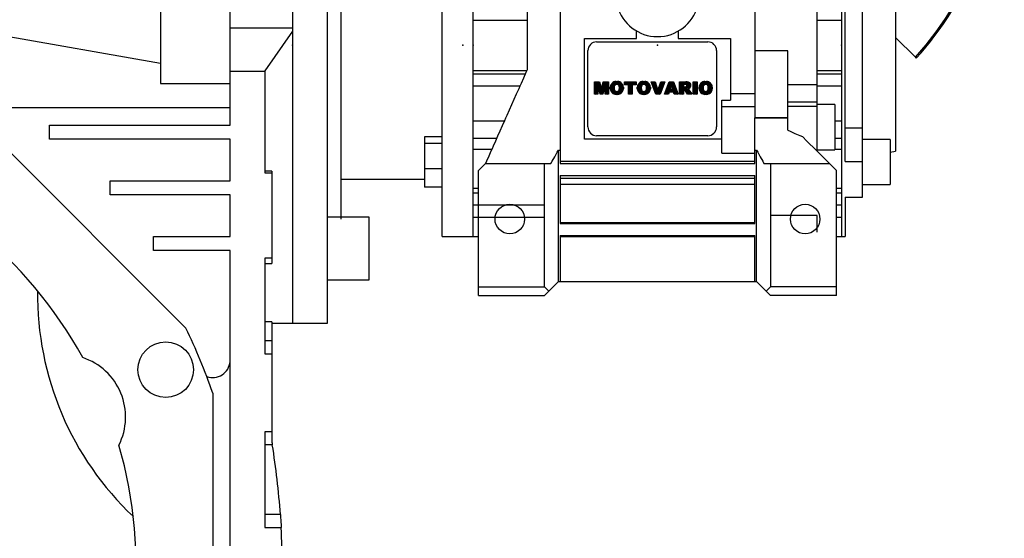
# Model space of a CAD drawing. Extents: x -2584 to 1205, y -709 to 2024.
# Drawn here: x -1262 to -979, y 252 to 401 of the extents above; entities that cross this region are included whole.
import ezdxf

# ---------------------------------------------------------------- set-up
doc = ezdxf.new("R2010")
doc.units = 0
doc.header["$MEASUREMENT"] = 0
doc.styles.add('MX_NOTE_STANDARD', font='txt.shx', dxfattribs={"height": 3.15, "bigfont": 'extfont.shx'})
doc.dimstyles.new('MXDIMSTYLE', dxfattribs={"dimtxt": 3.15, "dimasz": 2.5, "dimexe": 1.5, "dimexo": 1, "dimgap": 1, "dimtad": 1, "dimdec": 4, "dimdsep": 46, "dimtxsty": 'MX_NOTE_STANDARD', "dimcen": 2.5, "dimadec": 0, "dimazin": 0, "dimtfac": 1, "dimtdec": 4, "dimtmove": 2, "dimatfit": 3, "dimfxl": 0, "dimtolj": 1, "dimarcsym": 0})

# ---------------------------------------------------------------- blocks, each defined once
blk = doc.blocks.new('2')
at = {"linetype": 'Continuous'}
h = blk.add_hatch(dxfattribs=at)
h.set_pattern_fill('ANSI31', color=5, scale=3, style=0)
h.set_pattern_definition([(44.99999999999999, (1982.394087533486, 219.3659786868876), (-0.2651650429449553, 0.2651650429449554), [])])
edge = h.paths.add_edge_path(flags=16)
edge.add_arc((690.8736622146077, 654.7991409828048), 1.018915122434378, 186.6023254461233, 273.0639568873855)
edge.add_arc((690.982585569609, 654.7991409828048), 1.018915122434311, 266.9360431126014, 353.3976745538768)
edge.add_arc((688.3428777494294, 655.2574925854628), 3.696934821614863, 351.0443118810875, 368.9556881189125)
edge.add_arc((690.982585569609, 655.7158441881209), 1.018915122434378, 6.602325446123248, 93.06395688738552)
edge.add_arc((690.8736622146075, 655.7158441881209), 1.018915122434207, 86.93604311262752, 173.3976745538897)
edge.add_arc((693.5133700347892, 655.2574925854628), 3.696934821616547, 171.0443118810939, 188.9556881189061)
edge = h.paths.add_edge_path()
edge.add_line((688.1358470284242, 654.8704757739591), (688.1358470284242, 655.6445093969666))
edge.add_arc((690.6675689506844, 655.470635484068), 2.537685565478916, 134.0233462141904, 176.0712025482967, ccw=False)
edge.add_arc((690.6802732483416, 655.4686578045427), 2.547948317977885, 92.04308168137823, 134.1978619726612, ccw=False)
edge.add_line((690.5894364806873, 658.0149863993489), (691.2668113035293, 658.0149863993489))
edge.add_arc((691.175974535875, 655.4686578045427), 2.547948317977796, 45.80213802717611, 87.95691831862189, ccw=False)
edge.add_arc((691.1886788335323, 655.470635484068), 2.537685565478802, 3.92879745169688, 45.97665378564682, ccw=False)
edge.add_line((693.7204007557925, 655.6445093969666), (693.7204007557925, 654.8704757739591))
edge.add_arc((691.1886788335323, 655.0443496868577), 2.537685565478638, 314.02334621424563, 356.07120254829016, ccw=False)
edge.add_arc((691.175974535875, 655.0463273663827), 2.547948317977544, 272.0430816813781, 314.1978619727165, ccw=False)
edge.add_line((691.2668113035293, 652.4999987715768), (690.5894364806873, 652.4999987715768))
edge.add_arc((690.6802732483416, 655.046327366383), 2.54794831797747, 225.8021380272298, 267.95691831863485, ccw=False)
edge.add_arc((690.6675689506844, 655.0443496868577), 2.537685565478802, 183.9287974516968, 225.9766537857006, ccw=False)
h.paths.add_polyline_path([(685.5777514332099, 652.6056291946729), (685.5777514332099, 657.9093559762528), (687.2434345203396, 657.9093559762528), (687.2434345203396, 652.6056291946729)])
edge = h.paths.add_edge_path(flags=16)
edge.add_line((681.3997026051738, 655.7723100893944), (682.0979238448804, 655.7723100893944))
edge.add_arc((681.987585365132, 657.9514089953623), 2.181890607272383, 272.8986910907032, 285.1173702621027)
edge.add_arc((682.4361864857187, 656.3032086988927), 0.4737456739531277, 284.7266473020456, 422.9299755495056)
edge.add_arc((682.0322072074878, 654.3255413992629), 2.478212794367341, 75.5220618409242, 87.81059751144637)
edge.add_line((682.1268823294768, 656.8019450972575), (681.3997026051738, 656.8019450972575))
edge.add_line((681.3997026051738, 656.8019450972575), (681.3997026051738, 655.7723100893944))
edge = h.paths.add_edge_path()
edge.add_arc((682.6435780880433, 653.8443195571484), 4.06775851975054, 76.68102720050128, 92.09621758359735)
edge.add_line((682.494788685332, 657.9093559762528), (679.7431530553183, 657.9093559762528))
edge.add_line((679.7431530553183, 657.9093559762528), (679.7431530553183, 652.6056291946729))
edge.add_line((679.7431530553183, 652.6056291946729), (681.4088361424479, 652.6056291946729))
edge.add_line((681.4088361424479, 652.6056291946729), (681.4088361424479, 654.7335415442568))
edge.add_line((681.4088361424479, 654.7335415442568), (681.5506582991372, 654.7335717822297))
edge.add_arc((681.5508064091214, 654.0392733427362), 0.6942984552912944, 55.8780391525587, 90.01222252046028, ccw=False)
edge.add_arc((681.0683243635747, 653.6687670284823), 1.286022156250493, 25.024443295234676, 47.31061994291218, ccw=False)
edge.add_line((682.2336242877582, 654.2127606617769), (683.1049606253446, 652.6056291946729))
edge.add_line((683.1049606253446, 652.6056291946729), (684.9844382757292, 652.6056291946729))
edge.add_line((684.9844382757292, 652.6056291946729), (684.5726938217881, 653.3658144217256))
edge.add_arc((680.1523447336215, 651.4631903865918), 4.812428106509839, 23.28820086409794, 42.990128884141)
edge.add_line((683.6724972369434, 654.7446520477548), (683.2774864754924, 654.9341288797516))
edge.add_line((683.2774864754924, 654.9341288797516), (683.7298189508263, 655.0984141751464))
edge.add_arc((683.3094169167161, 656.221707016425), 1.199385124783296, 290.518795452428, 333.253118930455)
edge.add_arc((682.9158590904758, 656.4458561494932), 1.651872658857686, 332.4537582187047, 372.0377308450009)
edge.add_arc((683.2574026742686, 656.5464506224114), 1.297144094457348, 10.83833954884525, 75.56869637088795)
h.paths.add_polyline_path([(675.7259846972606, 654.6740327476737), (676.8682360341088, 654.6740327476737), (676.2858487327862, 656.5488264911578)], flags=16)
h.paths.add_polyline_path([(675.1171490932616, 652.6056291946729), (673.4241170810966, 652.6056291946729), (675.3678124073003, 657.9093559762528), (677.2392412259064, 657.9093559762528), (679.2163000931471, 652.6056291946729), (677.4781441745743, 652.6056291946729), (677.2110825944098, 653.4979795348211), (675.384210673426, 653.4979795348211)])
h.paths.add_polyline_path([(669.393987654691, 657.9093559762528), (670.5884683728334, 654.1275447025635), (671.764818580075, 657.9093559762528), (673.4503540546575, 657.9093559762528), (671.4689902143797, 652.6056291946729), (669.6748707904143, 652.6056291946729), (667.6579909225815, 657.9093559762528)])
edge = h.paths.add_edge_path(flags=16)
edge.add_arc((664.5150060133088, 654.7991409828048), 1.018915122434431, 186.6023254463201, 273.0639568873725)
edge.add_arc((664.6239293683104, 654.7991409828048), 1.018915122434311, 266.9360431126014, 353.3976745536406)
edge.add_arc((661.9842215481308, 655.2574925854628), 3.6969348216148, 351.0443118810347, 368.9556881189718)
edge.add_arc((664.6239293683104, 655.7158441881209), 1.018915122434161, 6.602325446352964, 93.0639568873725)
edge.add_arc((664.5150060133092, 655.7158441881209), 1.018915122434274, 86.93604311264052, 173.397674553706)
edge.add_arc((667.1547138334881, 655.2574925854628), 3.696934821614747, 171.0443118810347, 188.9556881189589)
edge = h.paths.add_edge_path()
edge.add_line((661.7771908271257, 654.8704757739591), (661.7771908271257, 655.6445093969666))
edge.add_arc((664.3089127493855, 655.4706354840682), 2.537685565478655, 134.0233462150964, 176.0712025483032, ccw=False)
edge.add_arc((664.321617047043, 655.4686578045427), 2.547948317977812, 92.04308168137823, 134.1978619735686, ccw=False)
edge.add_line((664.2307802793882, 658.0149863993489), (664.9081551022307, 658.0149863993489))
edge.add_arc((664.8173183345759, 655.4686578045427), 2.547948317978192, 45.80213802646671, 87.95691831862189, ccw=False)
edge.add_arc((664.8300226322337, 655.4706354840682), 2.537685565478802, 3.92879745169688, 45.97665378492212, ccw=False)
edge.add_line((667.361744554494, 655.6445093969666), (667.361744554494, 654.8704757739591))
edge.add_arc((664.8300226322337, 655.0443496868577), 2.537685565478794, 314.02334621507794, 356.0712025483032, ccw=False)
edge.add_arc((664.8173183345763, 655.046327366383), 2.547948317977715, 272.0430816813781, 314.19786197353335, ccw=False)
edge.add_line((664.9081551022307, 652.4999987715768), (664.2307802793882, 652.4999987715768))
edge.add_arc((664.321617047043, 655.046327366383), 2.547948317977696, 225.8021380264314, 267.9569183186219, ccw=False)
edge.add_arc((664.3089127493855, 655.0443496868577), 2.537685565478462, 183.9287974516968, 225.9766537849036, ccw=False)
h.paths.add_polyline_path([(657.9835332224752, 652.6056291946729), (657.9835332224752, 656.6555268922682), (656.3361172098939, 656.6555268922682), (656.3361172098939, 657.9093559762528), (661.2966323221864, 657.9093559762528), (661.2966323221864, 656.6555268922682), (659.6492163096051, 656.6555268922682), (659.6492163096051, 652.6056291946729)])
edge = h.paths.add_edge_path(flags=16)
edge.add_arc((652.9830866069069, 654.7991409828048), 1.018915122434112, 186.6023254463333, 273.0639568873855)
edge.add_arc((653.0920099619082, 654.7991409828048), 1.018915122434274, 266.9360431126406, 353.3976745536734)
edge.add_arc((650.4523021417289, 655.2574925854628), 3.6969348216148, 351.0443118810347, 368.9556881189718)
edge.add_arc((653.0920099619082, 655.7158441881209), 1.01891512243449, 6.602325446346245, 93.0639568873725)
edge.add_arc((652.9830866069069, 655.7158441881209), 1.018915122434311, 86.93604311260138, 173.3976745536602)
edge.add_arc((655.6227944270865, 655.2574925854628), 3.69693482161476, 171.0443118810347, 188.9556881189653)
edge = h.paths.add_edge_path()
edge.add_line((650.2452714207234, 654.8704757739591), (650.2452714207234, 655.6445093969666))
edge.add_arc((652.7769933429836, 655.4706354840682), 2.537685565478655, 134.0233462150964, 176.0712025483032, ccw=False)
edge.add_arc((652.7896976406414, 655.4686578045427), 2.547948317977982, 92.04308168137823, 134.1978619735686, ccw=False)
edge.add_line((652.6988608729866, 658.0149863993489), (653.3762356958288, 658.0149863993489))
edge.add_arc((653.2853989281743, 655.4686578045427), 2.547948317977696, 45.80213802643141, 87.95691831862189, ccw=False)
edge.add_arc((653.2981032258322, 655.4706354840683), 2.537685565478109, 3.92879745169688, 45.97665378490359, ccw=False)
edge.add_line((655.8298251480917, 655.6445093969666), (655.8298251480917, 654.8704757739591))
edge.add_arc((653.2981032258315, 655.0443496868577), 2.537685565478892, 314.02334621509635, 356.0712025483032, ccw=False)
edge.add_arc((653.2853989281743, 655.046327366383), 2.5479483179778, 272.0430816813781, 314.19786197355177, ccw=False)
edge.add_line((653.3762356958288, 652.4999987715768), (652.6988608729866, 652.4999987715768))
edge.add_arc((652.7896976406411, 655.046327366383), 2.547948317977635, 225.8021380264314, 267.9569183186219, ccw=False)
edge.add_arc((652.7769933429836, 655.0443496868573), 2.537685565478796, 183.9287974516968, 225.9766537849036, ccw=False)
h.paths.add_polyline_path([(644.8911145302321, 652.6056291946729), (643.5000007785324, 652.6056291946729), (643.5000007785324, 657.9093559762528), (645.7139153826948, 657.9093559762528), (646.4982994515626, 654.7303685101504), (647.2837463714723, 657.9093559762528), (649.490150898688, 657.9093559762528), (649.490150898688, 652.6056291946729), (648.0990371469882, 652.6056291946729), (648.0990371469882, 656.586459258222), (647.1146442370248, 652.6056291946729), (645.8744330637834, 652.6056291946729), (644.8911145302321, 656.5863811550687)])
at = {"color": 5, "linetype": 'Continuous'}
for p, q in [((643.5000007785324, 657.9093559762528), (645.7139153826948, 657.9093559762528)), ((643.5000007785324, 652.6056291946729), (643.5000007785324, 657.9093559762528)), ((645.8744330637834, 652.6056291946729), (644.8911145302321, 656.5863811550687)), ((644.8911145302321, 656.5863811550687), (644.8911145302321, 652.6056291946729)), ((645.7139153826948, 657.9093559762528), (646.4982994515626, 654.7303685101502)), ((646.4982994515626, 654.7303685101504), (647.2837463714723, 657.9093559762528)), ((648.0990371469882, 656.586459258222), (647.1146442370248, 652.6056291946729)), ((647.2837463714723, 657.9093559762528), (649.490150898688, 657.9093559762528)), ((648.0990371469882, 652.6056291946729), (648.0990371469882, 656.586459258222)), ((649.490150898688, 657.9093559762528), (649.490150898688, 652.6056291946729)), ((650.2452714207234, 654.8704757739591), (650.2452714207234, 655.6445093969666)), ((652.6988608729866, 658.0149863993489), (653.3762356958288, 658.0149863993489)), ((655.8298251480917, 655.6445093969666), (655.8298251480917, 654.8704757739591)), ((656.3361172098939, 657.9093559762528), (661.296632322186, 657.9093559762528)), ((656.3361172098939, 656.6555268922682), (656.3361172098939, 657.9093559762528)), ((657.9835332224752, 656.6555268922682), (656.3361172098939, 656.6555268922682)), ((657.9835332224752, 652.6056291946729), (657.9835332224752, 656.6555268922682)), ((661.2966323221864, 656.6555268922682), (659.6492163096051, 656.6555268922682)), ((659.6492163096051, 656.6555268922682), (659.6492163096051, 652.6056291946729)), ((661.2966323221864, 657.9093559762528), (661.2966323221864, 656.6555268922682)), ((661.7771908271257, 654.8704757739591), (661.7771908271257, 655.6445093969666)), ((664.2307802793882, 658.0149863993489), (664.9081551022307, 658.0149863993489)), ((667.361744554494, 655.6445093969666), (667.361744554494, 654.8704757739591)), ((669.6748707904143, 652.6056291946729), (667.6579909225815, 657.9093559762528)), ((667.6579909225815, 657.9093559762528), (669.393987654691, 657.9093559762528)), ((669.393987654691, 657.9093559762528), (670.5884683728334, 654.1275447025635)), ((670.5884683728334, 654.1275447025635), (671.764818580075, 657.9093559762528)), ((673.4503540546575, 657.9093559762528), (671.4689902143797, 652.6056291946729)), ((671.764818580075, 657.9093559762528), (673.4503540546575, 657.9093559762528)), ((673.4241170810966, 652.6056291946729), (675.3678124073003, 657.9093559762528)), ((675.3678124073003, 657.9093559762528), (677.2392412259064, 657.9093559762528)), ((676.2858487327862, 656.5488264911578), (675.7259846972606, 654.6740327476737)), ((676.8682360341088, 654.6740327476737), (676.2858487327862, 656.5488264911578)), ((677.2392412259064, 657.9093559762528), (679.2163000931471, 652.6056291946729)), ((679.7431530553183, 652.6056291946729), (679.7431530553183, 657.9093559762528)), ((679.7431530553183, 657.9093559762528), (682.494788685332, 657.9093559762528)), ((682.1268823294768, 656.8019450972575), (681.3997026051738, 656.8019450972575)), ((681.3997026051738, 656.8019450972575), (681.3997026051738, 655.7723100893944)), ((681.3997026051738, 655.7723100893944), (682.0979238448804, 655.7723100893944)), ((683.7298189508263, 655.0984141751464), (683.2774864754924, 654.9341288797516)), ((683.2774864754924, 654.9341288797516), (683.6724972369434, 654.7446520477548)), ((685.5777514332099, 657.9093559762528), (687.2434345203396, 657.9093559762528)), ((685.5777514332099, 652.6056291946729), (685.5777514332099, 657.9093559762528)), ((687.2434345203396, 657.9093559762528), (687.2434345203396, 652.6056291946729)), ((688.1358470284242, 654.8704757739591), (688.1358470284242, 655.6445093969666)), ((690.5894364806873, 658.0149863993489), (691.2668113035293, 658.0149863993489)), ((693.7204007557925, 655.6445093969666), (693.7204007557925, 654.8704757739591)), ((644.8911145302321, 652.6056291946729), (643.5000007785324, 652.6056291946729)), ((647.1146442370248, 652.6056291946729), (645.8744330637834, 652.6056291946729)), ((649.490150898688, 652.6056291946729), (648.0990371469882, 652.6056291946729)), ((653.3762356958288, 652.4999987715768), (652.6988608729866, 652.4999987715768)), ((659.6492163096051, 652.6056291946729), (657.9835332224752, 652.6056291946729)), ((664.9081551022307, 652.4999987715768), (664.2307802793882, 652.4999987715768)), ((671.4689902143797, 652.6056291946729), (669.6748707904143, 652.6056291946729)), ((675.1171490932616, 652.6056291946729), (673.4241170810966, 652.6056291946729)), ((675.384210673426, 653.4979795348211), (675.1171490932616, 652.6056291946729)), ((677.2110825944098, 653.4979795348211), (675.384210673426, 653.4979795348211)), ((675.7259846972606, 654.6740327476737), (676.8682360341088, 654.6740327476737)), ((677.4781441745743, 652.6056291946729), (677.2110825944098, 653.4979795348208)), ((679.2163000931471, 652.6056291946729), (677.4781441745743, 652.6056291946729)), ((681.4088361424479, 652.6056291946729), (679.7431530553183, 652.6056291946729)), ((681.5506582991372, 654.7335717822297), (681.4088361424479, 654.7335415442568)), ((681.4088361424479, 654.7335415442568), (681.4088361424479, 652.6056291946729)), ((683.1049606253446, 652.6056291946729), (682.2336242877582, 654.2127606617769)), ((684.9844382757292, 652.6056291946729), (683.1049606253446, 652.6056291946729)), ((684.5726938217881, 653.3658144217256), (684.9844382757292, 652.6056291946729)), ((687.2434345203396, 652.6056291946729), (685.5777514332099, 652.6056291946729)), ((691.2668113035293, 652.4999987715768), (690.5894364806873, 652.4999987715768))]:
    blk.add_line(p, q, dxfattribs=at)
for centre, radius, start, end in [((652.7769933429836, 655.4706354840682), 2.537685565478655, 134.0233462150964, 176.0712025483032), ((652.7896976406414, 655.4686578045427), 2.547948317977982, 92.04308168137815, 134.1978619735686), ((655.6227944270865, 655.2574925854628), 3.69693482161476, 171.0443118810347, 188.9556881189653), ((652.9830866069069, 655.7158441881209), 1.018915122434311, 86.93604311260138, 173.3976745536602), ((653.0920099619082, 655.7158441881209), 1.01891512243449, 6.602325446346245, 93.0639568873725), ((653.2853989281743, 655.4686578045427), 2.547948317977696, 45.80213802643132, 87.95691831862183), ((650.4523021417289, 655.2574925854628), 3.6969348216148, 351.0443118810347, 8.955688118971759), ((653.2981032258322, 655.4706354840683), 2.537685565478109, 3.928797451696821, 45.97665378490365), ((664.3089127493855, 655.4706354840682), 2.537685565478655, 134.0233462150964, 176.0712025483032), ((664.321617047043, 655.4686578045427), 2.547948317977812, 92.04308168137815, 134.1978619735686), ((667.1547138334881, 655.2574925854628), 3.696934821614747, 171.0443118810347, 188.9556881189589), ((664.5150060133092, 655.7158441881209), 1.018915122434274, 86.93604311264052, 173.397674553706), ((664.6239293683104, 655.7158441881209), 1.018915122434161, 6.602325446352964, 93.0639568873725), ((664.8173183345759, 655.4686578045427), 2.547948317978192, 45.80213802646666, 87.95691831862183), ((661.9842215481308, 655.2574925854628), 3.6969348216148, 351.0443118810347, 8.955688118971759), ((664.8300226322337, 655.4706354840682), 2.537685565478802, 3.928797451696821, 45.97665378492209), ((681.987585365132, 657.9514089953623), 2.181890607272383, 272.8986910907032, 285.1173702621027), ((682.0322072074878, 654.3255413992629), 2.478212794367341, 75.5220618409242, 87.81059751144637), ((682.6435780880433, 653.8443195571484), 4.06775851975054, 76.68102720050128, 92.09621758359735), ((682.4361864857187, 656.3032086988927), 0.4737456739531277, 284.7266473020456, 62.92997554950552), ((683.2574026742686, 656.5464506224114), 1.297144094457348, 10.83833954884525, 75.56869637088795), ((683.3094169167161, 656.221707016425), 1.199385124783296, 290.518795452428, 333.253118930455), ((682.9158590904758, 656.4458561494932), 1.651872658857686, 332.4537582187047, 12.03773084500089), ((690.6675689506844, 655.470635484068), 2.537685565478916, 134.0233462141904, 176.0712025482967), ((690.6802732483416, 655.4686578045427), 2.547948317977885, 92.04308168137815, 134.1978619726612), ((693.5133700347892, 655.2574925854628), 3.696934821616547, 171.0443118810939, 188.9556881189061), ((690.8736622146075, 655.7158441881209), 1.018915122434207, 86.93604311262752, 173.3976745538897), ((690.982585569609, 655.7158441881209), 1.018915122434378, 6.602325446123248, 93.06395688738552), ((691.175974535875, 655.4686578045427), 2.547948317977796, 45.80213802717603, 87.95691831862183), ((688.3428777494294, 655.2574925854628), 3.696934821614863, 351.0443118810875, 8.9556881189125), ((691.1886788335323, 655.470635484068), 2.537685565478802, 3.928797451696821, 45.97665378564685), ((652.7769933429836, 655.0443496868573), 2.537685565478796, 183.9287974516968, 225.9766537849036), ((652.7896976406411, 655.046327366383), 2.547948317977635, 225.8021380264314, 267.9569183186218), ((652.9830866069069, 654.7991409828048), 1.018915122434112, 186.6023254463333, 273.0639568873855), ((653.0920099619082, 654.7991409828048), 1.018915122434274, 266.9360431126406, 353.3976745536734), ((653.2853989281743, 655.046327366383), 2.5479483179778, 272.0430816813781, 314.1978619735518), ((653.2981032258315, 655.0443496868577), 2.537685565478892, 314.0233462150964, 356.0712025483031), ((664.3089127493855, 655.0443496868577), 2.537685565478462, 183.9287974516968, 225.9766537849036), ((664.321617047043, 655.046327366383), 2.547948317977696, 225.8021380264314, 267.9569183186218), ((664.5150060133088, 654.7991409828048), 1.018915122434431, 186.6023254463201, 273.0639568873725), ((664.6239293683104, 654.7991409828048), 1.018915122434311, 266.9360431126014, 353.3976745536406), ((664.8173183345763, 655.046327366383), 2.547948317977715, 272.0430816813781, 314.1978619735333), ((664.8300226322337, 655.0443496868577), 2.537685565478794, 314.0233462150779, 356.0712025483031), ((681.5508064091214, 654.0392733427362), 0.6942984552912944, 55.87803915255872, 90.01222252046028), ((681.0683243635747, 653.6687670284823), 1.286022156250493, 25.0244432952347, 47.31061994291223), ((680.1523447336215, 651.4631903865918), 4.812428106509839, 23.28820086409794, 42.990128884141), ((690.6675689506844, 655.0443496868577), 2.537685565478802, 183.9287974516968, 225.9766537857006), ((690.6802732483416, 655.046327366383), 2.54794831797747, 225.8021380272298, 267.9569183186348), ((690.8736622146077, 654.7991409828048), 1.018915122434378, 186.6023254461233, 273.0639568873855), ((690.982585569609, 654.7991409828048), 1.018915122434311, 266.9360431126014, 353.3976745538768), ((691.175974535875, 655.0463273663827), 2.547948317977544, 272.0430816813781, 314.1978619727165), ((691.1886788335323, 655.0443496868577), 2.537685565478638, 314.0233462142456, 356.0712025482902)]:
    blk.add_arc(centre, radius, start, end, dxfattribs=at)
blk = doc.blocks.new('*D47')
at = {"color": 3, "linetype": 'Continuous', "lineweight": -2}
for p, q in [((-1275.262868382932, 165.0053546053125), (-1137.094026656749, 26.83651287913122)), ((-1353.822431772759, 53.42731485011026), (-1353.822431772759, -62.93533187141111))]:
    blk.add_line(p, q, dxfattribs=at)
blk.add_arc((-1353.822431772759, 243.564917995138), 303.5002498665492, 271.1327182618731, 313.8672817381272, dxfattribs=at)
at = {"color": 3}
for points in [[(-1142.799634802651, 24.04327516016059), (-1144.199800239021, 25.47139866700293), (-1139.215347000309, 28.95783322269085)], [(-1347.832609570668, -58.8760727023007), (-1347.812840229448, -60.87597499320087), (-1353.822431772759, -59.93533187141111)]]:
    blk.add_solid(points, dxfattribs=at)
at = {"layer": 'DEFPOINTS', "color": 0}
for p in [(-1353.822431772759, 490.1010817603512), (-1353.822431772759, 243.564917995138), (-1277.808452795204, 167.5509390175841), (-1353.822431772759, 57.02731485011026), (-1275.270786913921, -49.593811636147)]:
    blk.add_point(p, dxfattribs=at)
at = {"color": 3, "linetype": 'Continuous', "lineweight": 13, "insert": (-1242.729335737384, -24.63754113947878), "char_height": 19.2, "attachment_point": 5, "rotation": 22.500000000000185}
blk.add_mtext('\\A1;45%%d', dxfattribs=at)

msp = doc.modelspace()

# ---------------------------------------------------------------- linework, layer by layer
for p, q in [((-1173.822431772757, 313.564917995138), (-1173.822431772757, 473.564917995138)), ((-1183.822431772757, 468.564917995138), (-1183.822431772757, 313.564917995138)), ((-1201.822431772757, 370.564917995138), (-1201.822431772757, 455.564917995138)), ((-1032.822431772757, 363.0584594450976), (-1032.822431772757, 454.7091756181928)), ((-1140.822431772757, 338.564917995138), (-1140.822431772757, 448.564917995138)), ((-1131.822431772757, 338.564917995138), (-1131.822431772757, 448.564917995138)), ((-1025.822431772757, 448.564917995138), (-1025.822431772757, 338.564917995138)), ((-1169.822431772757, 343.564917995138), (-1169.822431772757, 443.564917995138)), ((-1019.822431772757, 349.8868860789196), (-1019.822431772757, 437.2429499113563)), ((-1116.322431772757, 435.6124767082875), (-1116.322431772757, 386.5173592819887)), ((-1024.822431772757, 360.1399344061246), (-1024.822431772757, 426.9899015841514)), ((-1221.822431772757, 422.9587949085362), (-1221.822431772757, 382.564917995138)), ((-1010.322431772757, 424.0648116784077), (-1010.322431772757, 363.0650243118685)), ((-1106.822431772757, 421.8816004749505), (-1106.822431772757, 359.564917995138)), ((-1050.822431772757, 409.8961135720473), (-1050.822431772757, 372.7135241223136)), ((-1131.822431772757, 400.809361692306), (-1116.322431772757, 400.809361692306)), ((-1032.822431772757, 400.809361692306), (-1025.822431772757, 400.809361692306)), ((-1221.822431772757, 388.3352991526302), (-1281.822431772757, 398.9149179951381)), ((-1201.822431772757, 398.564917995138), (-1183.822431772757, 398.564917995138)), ((-1183.822431772757, 397.6649179951381), (-1191.822431772757, 386.2397339412011)), ((-1084.822431772757, 395.564917995138), (-1084.822431772757, 397.6726131497248)), ((-1072.822431772757, 397.6726131497248), (-1072.822431772757, 395.564917995138)), ((-1099.822431772757, 366.564917995138), (-1099.822431772757, 395.564917995138)), ((-1099.822431772757, 395.564917995138), (-1084.822431772757, 395.564917995138)), ((-1096.322431772757, 394.564917995138), (-1064.322431772757, 394.564917995138)), ((-1072.822431772757, 395.564917995138), (-1057.822431772757, 395.564917995138)), ((-1057.822431772757, 395.564917995138), (-1057.822431772757, 377.8095762036471)), ((-1010.322431772757, 395.8430925881901), (-1004.601730454529, 390.1223912699622)), ((-1098.822431772757, 370.064917995138), (-1098.822431772757, 392.064917995138)), ((-1061.822431772757, 392.064917995138), (-1061.822431772757, 370.064917995138)), ((-1041.322431772757, 391.9398985722416), (-1050.822431772757, 391.9398985722416)), ((-1041.322431772757, 372.7135241223136), (-1041.322431772757, 391.9398985722414)), ((-1004.601730454529, 390.1223912699622), (-1004.556464248517, 390.0771250639505)), ((-1004.556464248517, 390.0771250639505), (-1004.465844729364, 389.9865055447976)), ((-1004.465844729364, 389.9865055447976), (-1004.375108880252, 389.8957696956856)), ((-1004.375108880252, 389.8957696956856), (-1004.329697261657, 389.8503580770902)), ((-1191.822431772757, 386.064917995138), (-1201.822431772757, 386.064917995138)), ((-1191.822431772757, 386.2397339412011), (-1191.822431772757, 356.891557886759)), ((-1131.822431772757, 386.32047429797), (-1116.410090615348, 386.32047429797)), ((-1131.822431772757, 385.384253237691), (-1116.833002465834, 385.384253237691)), ((-1116.673794765452, 385.728185079406), (-1117.37443420892, 384.1545231241288)), ((-1116.322431772757, 386.5173592819886), (-1116.673794765452, 385.728185079406)), ((-1032.822431772757, 386.32047429797), (-1025.822431772757, 386.32047429797)), ((-1032.822431772757, 385.384253237691), (-1025.822431772757, 385.384253237691)), ((-1285.187112056885, 382.8189919481109), (-1214.568357819784, 312.2002377110103)), ((-1221.822431772757, 382.564917995138), (-1201.822431772757, 382.564917995138)), ((-1118.072084448409, 382.5875750309136), (-1118.419711184822, 381.8067925973375)), ((-1117.37443420892, 384.1545231241288), (-1118.072084448409, 382.5875750309136)), ((-1131.822431772757, 381.8822051153163), (-1118.40124185501, 381.8822051153163)), ((-1118.766497842367, 381.0278970117932), (-1119.457427898208, 379.4760426981771)), ((-1118.419711184822, 381.8067925973375), (-1118.766497842367, 381.0278970117932)), ((-1032.822431772757, 382.1664601255797), (-1041.322431772757, 382.1664601255797)), ((-1032.822431772757, 381.8822051153163), (-1025.822431772757, 381.8822051153163)), ((-1120.144629359813, 377.9325629443318), (-1120.827858294582, 376.3980056318464)), ((-1119.457427898208, 379.4760426981771), (-1120.144629359813, 377.9325629443318)), ((-1060.322431772757, 362.529886904685), (-1060.322431772757, 377.8095762036471)), ((-1060.322431772757, 377.8095762036471), (-1057.822431772757, 377.8095762036471)), ((-1057.822431772757, 379.6744945493542), (-1050.822431772757, 379.6744945493542)), ((-1032.822431772757, 377.2337224182288), (-1041.322431772757, 377.2337224182288)), ((-1201.822431772757, 375.564917995138), (-1277.933038103912, 375.564917995138)), ((-1121.506872180023, 374.8729154751538), (-1122.181429989842, 373.3578338281765)), ((-1120.827858294582, 376.3980056318464), (-1121.506872180023, 374.8729154751538)), ((-1060.322431772757, 375.9800369568692), (-1050.822431772757, 375.9800369568692)), ((-1032.822431772757, 375.9800369568692), (-1041.322431772757, 375.9800369568692)), ((-1027.822431772757, 376.529886904685), (-1032.822431772757, 376.529886904685)), ((-1027.822431772757, 376.529886904685), (-1027.822431772757, 363.529886904685)), ((-1131.822431772757, 371.829891936883), (-1122.88284186494, 371.829891936883)), ((-1122.851292279495, 371.8532984921639), (-1123.516221271185, 370.3598435247927)), ((-1122.516962975858, 372.6042144027267), (-1122.851292279495, 371.8532984921639)), ((-1122.181429989842, 373.3578338281765), (-1122.516962975858, 372.6042144027267)), ((-1050.822431772757, 372.7135241223052), (-1041.322431772757, 372.7135241223052)), ((-1050.822431772757, 359.564917995138), (-1050.822431772757, 372.6767877218257)), ((-1041.322431772757, 372.6767877218343), (-1050.822431772757, 372.6767877218343)), ((-1041.322431772757, 369.1416695278478), (-1041.322431772757, 372.6767877218257)), ((-1027.822431772757, 371.829891936883), (-1025.822431772757, 371.829891936883)), ((-1253.822431772757, 366.564917995138), (-1253.822431772757, 370.564917995138)), ((-1253.822431772757, 370.564917995138), (-1201.822431772757, 370.564917995138)), ((-1124.175980938265, 368.8779990505937), (-1124.830337089015, 367.4082910727772)), ((-1123.516221271185, 370.3598435247927), (-1124.175980938265, 368.8779990505937)), ((-1041.322431772757, 369.1416695278478), (-1040.65743394034, 368.8198820111292)), ((-1040.65743394034, 368.8198820111292), (-1039.277397050839, 368.2099091484917)), ((-1024.822431772757, 369.7977793587423), (-1019.822431772757, 369.7977793587423)), ((-1201.822431772757, 366.564917995138), (-1253.822431772757, 366.564917995138)), ((-1201.822431772757, 354.564917995138), (-1201.822431772757, 366.564917995138)), ((-1140.822431772757, 367.2271538545047), (-1145.822431772757, 367.2271538545047)), ((-1145.822431772757, 367.2271538545047), (-1145.822431772757, 352.7275379230494)), ((-1131.822431772757, 366.8600026120812), (-1125.088284635874, 366.8600026120812)), ((-1125.479057449779, 365.9512412865199), (-1126.12191174741, 364.5073668937806)), ((-1124.830337089015, 367.4082910727772), (-1125.479057449779, 365.9512412865199)), ((-1060.322431772757, 366.564917995138), (-1099.822431772757, 366.564917995138)), ((-1064.322431772757, 367.564917995138), (-1096.322431772757, 367.564917995138)), ((-1039.277397050839, 368.2099091484917), (-1037.845812192922, 367.6349347387971)), ((-1037.845812192922, 367.6349347387971), (-1037.115798409425, 367.3582846318058)), ((-1035.788343548438, 366.0308297708196), (-1037.115798409425, 367.3582846318058)), ((-1033.166552986657, 363.4090392090382), (-1035.788343548438, 366.0308297708196)), ((-1027.822431772757, 366.8600026120812), (-1025.822431772757, 366.8600026120812)), ((-1011.822431772757, 366.4773458887771), (-1019.822431772757, 366.4773458887771)), ((-1011.822431772757, 366.4773458887771), (-1011.822431772757, 353.4773458887771)), ((-1140.822431772757, 365.2845736648073), (-1145.822431772757, 365.2845736648073)), ((-1131.822431772757, 363.7273458887771), (-1126.497132561634, 363.7273458887771)), ((-1126.758671791005, 363.0771804197121), (-1127.389111552914, 361.6611895307327)), ((-1126.441067729335, 363.7905308217643), (-1126.758671791005, 363.0771804197121)), ((-1126.12191174741, 364.5073668937806), (-1126.441067729335, 363.7905308217643)), ((-1108.372481234273, 361.4811742052433), (-1107.666859687357, 362.7741984171736)), ((-1107.666859687357, 362.7741984171736), (-1107.322431772757, 363.425222861591)), ((-1107.322431772757, 325.564917995138), (-1107.322431772757, 363.425222861591)), ((-1107.322431772757, 363.425222861591), (-1106.822431772757, 363.425222861591)), ((-1050.822431772757, 363.425222861591), (-1050.322431772757, 363.425222861591)), ((-1050.322431772757, 325.564917995138), (-1050.322431772757, 363.425222861591)), ((-1050.322431772757, 363.425222861591), (-1049.978003858156, 362.7741984171736)), ((-1049.978003858156, 362.7741984171736), (-1049.27238231124, 361.4811742052433)), ((-1030.591490030796, 360.8339762531768), (-1033.166552986657, 363.4090392090382)), ((-1032.822431772757, 363.529886904685), (-1027.822431772757, 363.529886904685)), ((-1027.822431772757, 363.7273458887771), (-1025.822431772757, 363.7273458887771)), ((-1011.822431772757, 362.8005338408058), (-1010.322431772757, 363.0650243118684)), ((-1128.013007248965, 360.259896854322), (-1128.322431772757, 359.564917995138)), ((-1127.389111552914, 361.6611895307327), (-1128.013007248965, 360.259896854322)), ((-1109.472431772757, 359.564917995138), (-1109.100281723853, 360.2005025738414)), ((-1109.100281723853, 360.2005025738414), (-1108.372481234273, 361.4811742052433)), ((-1106.822431772757, 360.2704273483692), (-1050.822431772757, 360.2704273483692)), ((-1060.322431772757, 362.529886904685), (-1050.822431772757, 362.529886904685)), ((-1049.27238231124, 361.4811742052433), (-1048.544581821661, 360.2005025738414)), ((-1048.544581821661, 360.2005025738414), (-1048.172431772757, 359.564917995138)), ((-1029.322431772757, 359.564917995138), (-1030.591490030796, 360.8339762531768)), ((-1024.822431772757, 360.1399344061246), (-1019.822431772757, 360.1399344061246)), ((-1189.822431772757, 357.3458559512241), (-1191.822431772757, 357.3458559512241)), ((-1189.822431772757, 357.3458559512241), (-1189.822431772757, 330.7414053209471)), ((-1140.822431772757, 358.0347656990795), (-1145.822431772757, 358.0347656990795)), ((-1128.322431772757, 359.564917995138), (-1130.322431772757, 357.564917995138)), ((-1130.322431772757, 321.564917995138), (-1130.322431772757, 357.564917995138)), ((-1128.322431772757, 359.564917995138), (-1109.472431772757, 359.564917995138)), ((-1111.322431772757, 324.039791995138), (-1111.322431772757, 359.564917995138)), ((-1106.822431772757, 359.564917995138), (-1050.822431772757, 359.564917995138)), ((-1048.172431772757, 359.564917995138), (-1029.322431772757, 359.564917995138)), ((-1046.322431772757, 359.564917995138), (-1046.322431772757, 324.039791995138)), ((-1027.322431772757, 357.564917995138), (-1029.322431772757, 359.564917995138)), ((-1027.322431772757, 321.564917995138), (-1027.322431772757, 357.564917995138)), ((-1236.322431772757, 350.564917995138), (-1236.322431772757, 354.564917995138)), ((-1236.322431772757, 354.564917995138), (-1201.822431772757, 354.564917995138)), ((-1191.822431772757, 356.891557886759), (-1189.822431772757, 356.891557886759)), ((-1169.822431772757, 355.064917995138), (-1145.822431772757, 355.064917995138)), ((-1106.822431772757, 356.064917995138), (-1106.822431772757, 342.314917995138)), ((-1106.822431772757, 356.064917995138), (-1050.822431772757, 356.064917995138)), ((-1050.822431772757, 355.2215931338507), (-1106.822431772757, 355.2215931338507)), ((-1050.822431772757, 342.314917995138), (-1050.822431772757, 356.064917995138)), ((-1140.822431772757, 352.7275379230494), (-1145.822431772757, 352.7275379230494)), ((-1131.822431772757, 352.4773458887771), (-1130.322431772757, 352.4773458887771)), ((-1106.822431772757, 353.6319771617368), (-1050.822431772757, 353.6319771617368)), ((-1027.322431772757, 352.4773458887771), (-1025.822431772757, 352.4773458887771)), ((-1019.822431772757, 353.4773458887771), (-1011.822431772757, 353.4773458887771)), ((-1201.822431772757, 350.564917995138), (-1236.322431772757, 350.564917995138)), ((-1201.822431772757, 338.564917995138), (-1201.822431772757, 350.564917995138)), ((-1131.822431772757, 351.1442364851994), (-1130.322431772757, 351.1442364851994)), ((-1027.322431772757, 351.1442364851994), (-1025.822431772757, 351.1442364851994)), ((-1024.822431772757, 349.8868860789198), (-1024.822431772757, 338.564917995138)), ((-1024.822431772757, 349.8868860789196), (-1019.822431772757, 349.8868860789196)), ((-1131.822431772757, 347.6177997209463), (-1111.322431772757, 347.6177997209463)), ((-1027.322431772757, 347.6177997209463), (-1025.822431772757, 347.6177997209463)), ((-1161.822431772757, 344.1082032396884), (-1173.822431772757, 344.1082032396884)), ((-1161.822431772757, 326.1082032396884), (-1161.822431772757, 344.1082032396884)), ((-1131.822431772757, 344.1237751568692), (-1111.322431772757, 344.1237751568692)), ((-1032.822431772757, 344.5716602340418), (-1046.322431772757, 344.5716602340418)), ((-1032.822431772757, 339.7670582762384), (-1032.822431772757, 344.5716602340418)), ((-1027.322431772757, 344.1237751568692), (-1025.822431772757, 344.1237751568692)), ((-1106.822431772757, 342.5685178529508), (-1050.822431772757, 342.5685178529508)), ((-1106.822431772757, 342.314917995138), (-1050.822431772757, 342.314917995138)), ((-1223.822431772757, 338.564917995138), (-1201.822431772757, 338.564917995138)), ((-1223.822431772757, 334.564917995138), (-1223.822431772757, 338.564917995138)), ((-1140.822431772757, 338.564917995138), (-1131.822431772757, 338.564917995138)), ((-1131.822431772757, 338.564917995138), (-1130.322431772757, 338.564917995138)), ((-1106.822431772757, 338.814917995138), (-1106.822431772757, 325.564917995138)), ((-1106.822431772757, 338.814917995138), (-1050.822431772757, 338.814917995138)), ((-1106.822431772757, 338.5876061282349), (-1050.822431772757, 338.5876061282349)), ((-1050.822431772757, 325.564917995138), (-1050.822431772757, 338.814917995138)), ((-1027.322431772757, 338.564917995138), (-1025.822431772757, 338.564917995138)), ((-1025.822431772757, 338.564917995138), (-1024.822431772757, 338.564917995138)), ((-1201.822431772757, 334.564917995138), (-1223.822431772757, 334.564917995138)), ((-1201.822431772757, 91.56491799513805), (-1201.822431772757, 334.564917995138)), ((-1189.822431772757, 332.338278103517), (-1191.822431772757, 332.338278103517)), ((-1191.822431772757, 332.338278103517), (-1191.822431772757, 304.791557886759)), ((-1191.822431772757, 330.7414053209471), (-1189.822431772757, 330.7414053209471)), ((-1173.822431772757, 326.1082032396884), (-1161.822431772757, 326.1082032396884)), ((-1130.322431772757, 324.039791995138), (-1111.322431772757, 324.039791995138)), ((-1111.322431772757, 321.564917995138), (-1107.322431772757, 325.564917995138)), ((-1110.084994772757, 322.802354995138), (-1111.322431772757, 324.039791995138)), ((-1107.322431772757, 325.564917995138), (-1050.322431772757, 325.564917995138)), ((-1050.322431772757, 325.564917995138), (-1046.322431772757, 321.564917995138)), ((-1046.322431772757, 324.039791995138), (-1047.559868772757, 322.802354995138)), ((-1027.322431772757, 324.039791995138), (-1046.322431772757, 324.039791995138)), ((-1130.322431772757, 321.564917995138), (-1111.322431772757, 321.564917995138)), ((-1027.322431772757, 321.564917995138), (-1046.322431772757, 321.564917995138)), ((-1189.822431772757, 313.9659230266084), (-1191.822431772757, 313.9659230266084)), ((-1189.822431772757, 313.9659230266084), (-1189.822431772757, 279.5232271878684)), ((-1189.822431772757, 313.564917995138), (-1183.822431772757, 313.564917995138)), ((-1183.822431772757, 313.564917995138), (-1173.822431772757, 313.564917995138)), ((-1189.822431772757, 308.564917995138), (-1191.822431772757, 308.564917995138)), ((-1191.822431772757, 304.791557886759), (-1189.822431772757, 304.791557886759)), ((-1206.822431772757, 293.4999179951381), (-1206.822431772757, 193.6299179951381)), ((-1189.822431772757, 282.338278103517), (-1191.822431772757, 282.338278103517)), ((-1191.822431772757, 282.338278103517), (-1191.822431772757, 254.7928616154571)), ((-1189.66361220186, 278.564917995138), (-1191.822431772757, 278.564917995138)), ((-1189.822431772757, 279.5232271878684), (-1189.795663966917, 279.3635585082199)), ((-1189.795663966917, 279.3635585082199), (-1189.742485763765, 279.044161459265)), ((-1189.742485763765, 279.044161459265), (-1189.689784203873, 278.7246854167259)), ((-1189.689784203873, 278.7246854167259), (-1189.66361220186, 278.5649179951379)), ((-1187.341576068518, 258.566221723836), (-1191.822431772757, 258.566221723836)), ((-1187.341576068518, 258.566221723836), (-1187.298932769279, 257.9376136118651)), ((-1187.298932769279, 257.9376136118651), (-1187.219122481642, 256.6800391969186)), ((-1187.219122481642, 256.6800391969186), (-1187.146616158841, 255.4220225339547)), ((-1187.146616158841, 255.4220225339547), (-1187.113102757924, 254.7928616154571)), ((-1191.822431772757, 254.7928616154571), (-1187.113102757924, 254.7928616154571))]:
    msp.add_line(p, q)
for centre, radius in [((-1121.322431772757, 343.564917995138), 4.25), ((-1036.322431772757, 343.564917995138), 4.25), ((-1220.349228022153, 300.2209316260827), 8)]:
    msp.add_circle(centre, radius)
for centre, radius, start, end in [((-1078.822431772757, 456.564917995138), 99.61587153559056, 318.1650288910512, 41.83497110894798), ((-1078.822431772757, 456.5649179951382), 100.0000000000003, 318.152858804042, 356.5601872324846), ((-1078.822431772757, 408.064917995138), 12, 120, 60.00000000000001), ((-1096.322431772757, 392.064917995138), 2.500000000000028, 90, 180), ((-1064.322431772757, 392.064917995138), 2.5, 0, 90), ((-1353.822431772757, 243.564917995138), 125.0000000000002, 28.76047254697606, 16.23636776667628), ((-1096.322431772757, 370.064917995138), 2.499999999999943, 179.9999987925817, 270), ((-1064.322431772757, 370.064917995138), 2.499999999999957, 270, 1.207418269725733e-06), ((-1169.721461082269, 321.7111436929928), 87.50000000000006, 179.2310992948703, 226.7689007051251), ((-1353.822431772766, 243.5649179951334), 155.2498123187374, 18.76230970108598, 26.23769029891632), ((-1249.882431772757, 286.6149179951381), 17.99999999999991, 333.2565762447309, 71.74026406892516), ((-1206.808159792647, 302.9625394471651), 5.000000000000011, 249.8639056790521, 355.6698982455317), ((-1403.822431772715, 243.5649179951413), 216.9999999999583, 3.964043643005932, 9.281799086678387), ((-1403.822431772739, 243.564917995137), 216.999999999982, 357.0344406598687, 2.965904032908066)]:
    msp.add_arc(centre, radius, start, end)
at = {"extrusion": (1, 0, 0)}
for p in [(-1183.822431772757, 393.564917995138), (-1134.822431772757, 393.564917995138), (-1078.822431772757, 393.564917995138), (-1025.822431772757, 393.564917995138)]:
    msp.add_point(p, dxfattribs=at)
at = {"extrusion": (-1, 0, 0)}
for p in [(-1183.822431772757, 393.564917995138), (-1131.822431772757, 393.564917995138), (-1078.822431772757, 393.564917995138)]:
    msp.add_point(p, dxfattribs=at)
at = {"extrusion": (1, 1.224606353822377e-16, 7.498303609110687e-33)}
msp.add_point((-1131.822431772757, 393.564917995138), dxfattribs=at)
at = {"extrusion": (1, 1.224606353822377e-16, 0)}
msp.add_point((-1025.822431772757, 393.564917995138), dxfattribs=at)

# ---------------------------------------------------------------- block references
at = {"color": 3, "linetype": 'Continuous', "xscale": 0.6749999999999999, "yscale": 0.6749999999999999, "zscale": 0.6749999999999999}
msp.add_blockref('2', (-1531.317622481347, -61.01078138387641), dxfattribs=at)

# ---------------------------------------------------------------- dimensions: what is measured, and where the dimension line sits
at = {"color": 3, "linetype": 'Continuous', "lineweight": 13}
dim = msp.add_angular_dim_2l(base=(-1275.270786913921, -49.593811636147), line1=((-1353.822431772759, 57.02731485011026), (-1353.822431772759, 490.1010817603512)), line2=((-1353.822431772759, 243.564917995138), (-1277.808452795204, 167.5509390175841)), dimstyle='MXDIMSTYLE', override={"dimscale": 1.2, "dimtxt": 16, "dimasz": 5, "dimexe": 2.5, "dimexo": 3, "dimgap": 3, "dimtoh": 1, "dimdec": 0, "dimzin": 9, "dimtxsty": 'Standard', "dimcen": 0, "dimclrd": 3, "dimclre": 3, "dimclrt": 3, "dimadec": 0, "dimazin": 2, "dimtdec": 0, "dimtofl": 0, "dimtmove": 0, "dimtfill": 0, "dimtzin": 0}, dxfattribs=at)
dim.commit()
dim.dimension.update_dxf_attribs({"geometry": '*D47', "text_midpoint": (-1242.729335737384, -24.63754113947878)})

doc.saveas('drawing.dxf')
